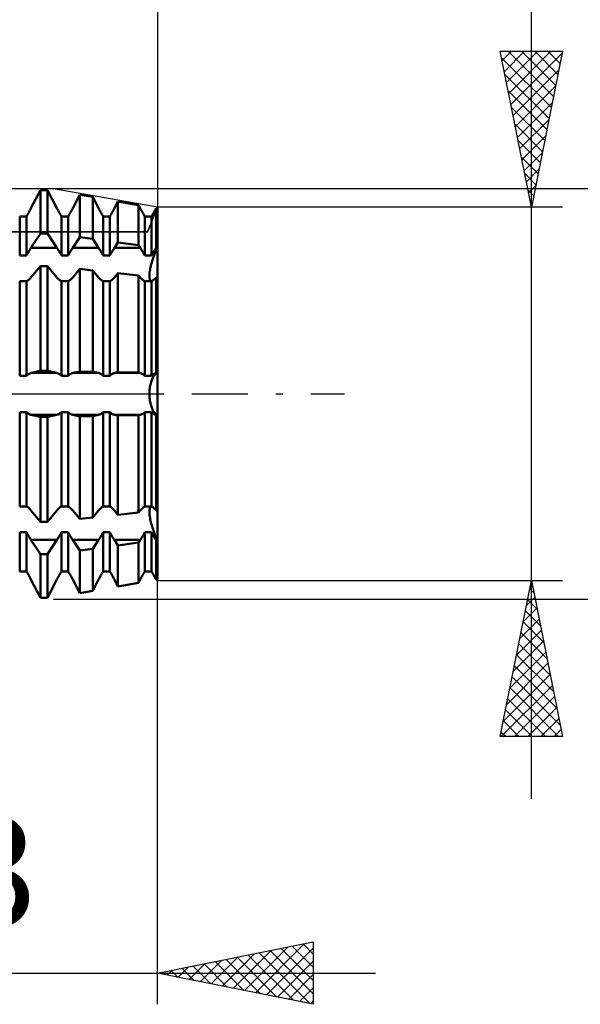
# Model space of a CAD drawing. Units: millimetres. Extents: x -27 to 136, y -35 to 42.
# Drawn here: x 96 to 114, y -20 to 12 of the extents above; entities that cross this region are included whole.
import ezdxf
from ezdxf.enums import TextEntityAlignment as Align

# ---------------------------------------------------------------- set-up
doc = ezdxf.new("R2010")
doc.units = ezdxf.units.MM
doc.header["$LTSCALE"] = 4.5
doc.linetypes.add('LONGDASH_DASH', pattern=[0.85, 0.4, -0.2, 0.05, -0.2])
for name, color, linetype in [('1', 4, 'CONTINUOUS'), ('2', 7, 'CONTINUOUS'), ('4', 2, 'LONGDASH_DASH'), ('CUT', 1, 'CONTINUOUS'), ('NOCUT', 7, 'CONTINUOUS'), ('SK2', 7, 'CONTINUOUS'), ('SK4', 2, 'LONGDASH_DASH')]:
    doc.layers.add(name, color=color, linetype=linetype)
doc.styles.get("Standard").update_dxf_attribs({"font": 'Monospac821 BT'})

msp = doc.modelspace()

# ---------------------------------------------------------------- linework, layer by layer
at = {"layer": '1', "color": 4, "linetype": 'CONTINUOUS', "lineweight": 50}
for p, q in [((95.942, 5.954), (96.248, 6.537)), ((95.942, 5.954), (96.248, 6.537)), ((96.248, 6.537), (96.47, 6.537)), ((96.248, 5.143), (96.248, 6.537)), ((96.776, 5.954), (96.47, 6.537)), ((96.47, 5.143), (96.47, 6.537)), ((97.279, 5.954), (97.507, 6.389)), ((97.279, 5.954), (97.507, 6.389)), ((97.923, 6.316), (97.507, 6.389)), ((97.507, 5.027), (97.507, 6.389)), ((98.113, 5.954), (97.923, 6.316)), ((97.923, 4.969), (97.923, 6.316)), ((98.616, 5.954), (98.732, 6.174)), ((98.616, 5.954), (98.732, 6.174)), ((99.395, 6.058), (98.732, 6.174)), ((98.732, 4.858), (98.732, 6.174)), ((99.45, 5.954), (99.395, 6.058)), ((99.395, 4.766), (99.395, 6.058)), ((95.579, 5.693), (95.802, 5.693)), ((95.579, 4.439), (95.579, 5.693)), ((95.802, 5.693), (95.822, 5.728)), ((95.802, 5.693), (95.822, 5.728)), ((95.802, 4.439), (95.802, 5.693)), ((95.822, 5.728), (95.842, 5.765)), ((95.822, 5.728), (95.842, 5.765)), ((95.842, 5.765), (95.862, 5.803)), ((95.842, 5.765), (95.862, 5.803)), ((95.862, 5.803), (95.882, 5.84)), ((95.862, 5.803), (95.882, 5.84)), ((95.882, 5.84), (95.902, 5.878)), ((95.882, 5.84), (95.902, 5.878)), ((95.902, 5.878), (95.922, 5.916)), ((95.902, 5.878), (95.922, 5.916)), ((95.922, 5.916), (95.942, 5.954)), ((95.922, 5.916), (95.942, 5.954)), ((96.796, 5.916), (96.776, 5.954)), ((96.816, 5.878), (96.796, 5.916)), ((96.836, 5.84), (96.816, 5.878)), ((96.856, 5.803), (96.836, 5.84)), ((96.876, 5.765), (96.856, 5.803)), ((96.896, 5.728), (96.876, 5.765)), ((96.916, 5.693), (96.896, 5.728)), ((96.916, 5.693), (97.139, 5.693)), ((96.916, 4.439), (96.916, 5.693)), ((97.139, 5.693), (97.159, 5.728)), ((97.139, 5.693), (97.159, 5.728)), ((97.139, 4.439), (97.139, 5.693)), ((97.159, 5.728), (97.179, 5.765)), ((97.159, 5.728), (97.179, 5.765)), ((97.179, 5.765), (97.199, 5.803)), ((97.179, 5.765), (97.199, 5.803)), ((97.199, 5.803), (97.219, 5.84)), ((97.199, 5.803), (97.219, 5.84)), ((97.219, 5.84), (97.239, 5.878)), ((97.219, 5.84), (97.239, 5.878)), ((97.239, 5.878), (97.259, 5.916)), ((97.239, 5.878), (97.259, 5.916)), ((97.259, 5.916), (97.279, 5.954)), ((97.259, 5.916), (97.279, 5.954)), ((98.133, 5.916), (98.113, 5.954)), ((98.153, 5.878), (98.133, 5.916)), ((98.173, 5.84), (98.153, 5.878)), ((98.193, 5.803), (98.173, 5.84)), ((98.213, 5.765), (98.193, 5.803)), ((98.233, 5.728), (98.213, 5.765)), ((98.253, 5.693), (98.233, 5.728)), ((98.253, 5.693), (98.476, 5.693)), ((98.253, 4.439), (98.253, 5.693)), ((98.476, 5.693), (98.496, 5.728)), ((98.476, 5.693), (98.496, 5.728)), ((98.476, 4.439), (98.476, 5.693)), ((98.496, 5.728), (98.516, 5.765)), ((98.496, 5.728), (98.516, 5.765)), ((98.516, 5.765), (98.536, 5.803)), ((98.516, 5.765), (98.536, 5.803)), ((98.536, 5.803), (98.556, 5.84)), ((98.536, 5.803), (98.556, 5.84)), ((98.556, 5.84), (98.576, 5.878)), ((98.556, 5.84), (98.576, 5.878)), ((98.576, 5.878), (98.596, 5.916)), ((98.576, 5.878), (98.596, 5.916)), ((98.596, 5.916), (98.616, 5.954)), ((98.596, 5.916), (98.616, 5.954)), ((99.47, 5.916), (99.45, 5.954)), ((99.49, 5.878), (99.47, 5.916)), ((99.51, 5.84), (99.49, 5.878)), ((99.53, 5.803), (99.51, 5.84)), ((99.55, 5.765), (99.53, 5.803)), ((99.57, 5.728), (99.55, 5.765)), ((99.59, 5.693), (99.57, 5.728)), ((99.59, 5.693), (99.813, 5.693)), ((99.59, 4.439), (99.59, 5.693)), ((99.813, 5.693), (99.833, 5.728)), ((99.813, 5.693), (99.833, 5.728)), ((99.813, 4.439), (99.813, 5.693)), ((99.833, 5.728), (99.853, 5.765)), ((99.833, 5.728), (99.853, 5.765)), ((99.853, 5.765), (99.873, 5.803)), ((99.853, 5.765), (99.873, 5.803)), ((99.873, 5.803), (99.893, 5.84)), ((99.873, 5.803), (99.893, 5.84)), ((99.893, 5.84), (99.913, 5.878)), ((99.893, 5.84), (99.913, 5.878)), ((99.913, 5.878), (99.933, 5.916)), ((99.913, 5.878), (99.933, 5.916)), ((99.933, 5.916), (99.953, 5.954)), ((99.933, 5.916), (99.953, 5.954)), ((99.953, 5.954), (99.956, 5.96)), ((99.953, 5.954), (99.956, 5.96)), ((99.991, 5.954), (99.956, 5.96)), ((99.956, 4.689), (99.956, 5.96)), ((99.993, 5.954), (99.991, 5.954)), ((99.994, 5.953), (99.993, 5.954)), ((99.996, 5.953), (99.994, 5.953)), ((99.997, 5.953), (99.996, 5.953)), ((99.999, 5.953), (99.997, 5.953)), ((100, 5.952), (99.999, 5.953)), ((100, 4.683), (100, 5.952)), ((100, 4.683), (100, 5.952)), ((95.942, 4.684), (96.248, 5.143)), ((96.248, 5.143), (96.47, 5.143)), ((96.776, 4.684), (96.47, 5.143)), ((97.279, 4.684), (97.507, 5.027)), ((97.923, 4.969), (97.507, 5.027)), ((98.113, 4.684), (97.923, 4.969)), ((98.616, 4.684), (98.732, 4.858)), ((99.395, 4.766), (98.732, 4.858)), ((99.45, 4.684), (99.395, 4.766)), ((95.579, 4.439), (95.802, 4.439)), ((95.802, 4.439), (95.822, 4.478)), ((95.822, 4.478), (95.842, 4.516)), ((95.842, 4.516), (95.862, 4.553)), ((95.862, 4.553), (95.882, 4.588)), ((95.882, 4.588), (95.902, 4.622)), ((95.902, 4.622), (95.922, 4.654)), ((95.922, 4.654), (95.942, 4.684)), ((95.942, 4.684), (96.776, 4.684)), ((96.796, 4.654), (96.776, 4.684)), ((96.816, 4.622), (96.796, 4.654)), ((96.836, 4.588), (96.816, 4.622)), ((96.856, 4.553), (96.836, 4.588)), ((96.876, 4.516), (96.856, 4.553)), ((96.896, 4.478), (96.876, 4.516)), ((96.916, 4.439), (96.896, 4.478)), ((96.916, 4.439), (97.139, 4.439)), ((97.139, 4.439), (97.159, 4.478)), ((97.159, 4.478), (97.179, 4.516)), ((97.179, 4.516), (97.199, 4.553)), ((97.199, 4.553), (97.219, 4.588)), ((97.219, 4.588), (97.239, 4.622)), ((97.239, 4.622), (97.259, 4.654)), ((97.259, 4.654), (97.279, 4.684)), ((97.279, 4.684), (98.113, 4.684)), ((98.133, 4.654), (98.113, 4.684)), ((98.153, 4.622), (98.133, 4.654)), ((98.173, 4.588), (98.153, 4.622)), ((98.193, 4.553), (98.173, 4.588)), ((98.213, 4.516), (98.193, 4.553)), ((98.233, 4.478), (98.213, 4.516)), ((98.253, 4.439), (98.233, 4.478)), ((98.253, 4.439), (98.476, 4.439)), ((98.476, 4.439), (98.496, 4.478)), ((98.496, 4.478), (98.516, 4.516)), ((98.516, 4.516), (98.536, 4.553)), ((98.536, 4.553), (98.556, 4.588)), ((98.556, 4.588), (98.576, 4.622)), ((98.576, 4.622), (98.596, 4.654)), ((98.596, 4.654), (98.616, 4.684)), ((98.616, 4.684), (99.45, 4.684)), ((99.47, 4.654), (99.45, 4.684)), ((99.49, 4.622), (99.47, 4.654)), ((99.51, 4.588), (99.49, 4.622)), ((99.53, 4.553), (99.51, 4.588)), ((99.55, 4.516), (99.53, 4.553)), ((99.57, 4.478), (99.55, 4.516)), ((99.59, 4.439), (99.57, 4.478)), ((99.59, 4.439), (99.813, 4.439)), ((99.813, 4.439), (99.833, 4.478)), ((99.833, 4.478), (99.853, 4.516)), ((99.853, 4.516), (99.873, 4.553)), ((99.873, 4.553), (99.893, 4.588)), ((99.875, 4.392), (99.892, 4.438)), ((99.875, 4.392), (99.892, 4.438)), ((99.892, 4.438), (99.909, 4.483)), ((99.892, 4.438), (99.909, 4.483)), ((99.893, 4.588), (99.913, 4.622)), ((99.909, 4.483), (99.927, 4.527)), ((99.909, 4.483), (99.927, 4.527)), ((99.913, 4.622), (99.933, 4.654)), ((99.927, 4.527), (99.946, 4.569)), ((99.927, 4.527), (99.946, 4.569)), ((99.933, 4.654), (99.953, 4.684)), ((99.946, 4.569), (99.964, 4.61)), ((99.946, 4.569), (99.964, 4.61)), ((99.953, 4.684), (99.956, 4.689)), ((99.953, 4.684), (99.991, 4.684)), ((99.991, 4.684), (99.956, 4.689)), ((99.964, 4.61), (99.982, 4.648)), ((99.964, 4.61), (99.982, 4.648)), ((99.982, 4.648), (100, 4.683)), ((99.982, 4.648), (100, 4.683)), ((99.993, 4.684), (99.991, 4.684)), ((99.994, 4.684), (99.993, 4.684)), ((99.996, 4.684), (99.994, 4.684)), ((99.997, 4.684), (99.996, 4.684)), ((99.999, 4.683), (99.997, 4.684)), ((100, 4.683), (99.999, 4.683)), ((100, 3.735), (100, 4.683)), ((99.779, 4.068), (99.79, 4.115)), ((99.779, 4.068), (99.79, 4.115)), ((99.79, 4.115), (99.802, 4.162)), ((99.79, 4.115), (99.802, 4.162)), ((99.802, 4.162), (99.815, 4.208)), ((99.802, 4.162), (99.815, 4.208)), ((99.815, 4.208), (99.828, 4.253)), ((99.815, 4.208), (99.828, 4.253)), ((99.828, 4.253), (99.843, 4.299)), ((99.828, 4.253), (99.843, 4.299)), ((99.843, 4.299), (99.858, 4.346)), ((99.843, 4.299), (99.858, 4.346)), ((99.858, 4.346), (99.875, 4.392)), ((99.858, 4.346), (99.875, 4.392)), ((95.942, 3.736), (96.248, 4.102)), ((96.248, 4.102), (96.47, 4.102)), ((96.248, 0.737), (96.248, 4.102)), ((96.776, 3.736), (96.47, 4.102)), ((96.47, 0.737), (96.47, 4.102)), ((97.279, 3.736), (97.507, 4.009)), ((97.923, 3.963), (97.507, 4.009)), ((97.507, 0.72), (97.507, 4.009)), ((98.113, 3.736), (97.923, 3.963)), ((97.923, 0.712), (97.923, 3.963)), ((98.616, 3.736), (98.732, 3.874)), ((99.395, 3.801), (98.732, 3.874)), ((98.732, 0.696), (98.732, 3.874)), ((99.45, 3.736), (99.395, 3.801)), ((99.395, 0.683), (99.395, 3.801)), ((99.743, 3.779), (99.744, 3.813)), ((99.743, 3.779), (99.744, 3.813)), ((99.744, 3.813), (99.746, 3.85)), ((99.744, 3.813), (99.746, 3.85)), ((99.746, 3.85), (99.749, 3.89)), ((99.746, 3.85), (99.749, 3.89)), ((99.749, 3.89), (99.755, 3.932)), ((99.749, 3.89), (99.755, 3.932)), ((99.755, 3.932), (99.761, 3.976)), ((99.755, 3.932), (99.761, 3.976)), ((99.761, 3.976), (99.77, 4.022)), ((99.761, 3.976), (99.77, 4.022)), ((99.77, 4.022), (99.779, 4.068)), ((99.77, 4.022), (99.779, 4.068)), ((95.579, 3.612), (95.802, 3.612)), ((95.579, 0.585), (95.579, 3.612)), ((95.802, 3.612), (95.822, 3.623)), ((95.802, 0.585), (95.802, 3.612)), ((95.822, 3.623), (95.842, 3.637)), ((95.842, 3.637), (95.862, 3.654)), ((95.862, 3.654), (95.882, 3.672)), ((95.882, 3.672), (95.902, 3.692)), ((95.902, 3.692), (95.922, 3.713)), ((95.922, 3.713), (95.942, 3.736)), ((96.796, 3.713), (96.776, 3.736)), ((96.816, 3.692), (96.796, 3.713)), ((96.836, 3.672), (96.816, 3.692)), ((96.856, 3.654), (96.836, 3.672)), ((96.876, 3.637), (96.856, 3.654)), ((96.896, 3.623), (96.876, 3.637)), ((96.916, 3.612), (96.896, 3.623)), ((96.916, 3.612), (97.139, 3.612)), ((96.916, 0.585), (96.916, 3.612)), ((97.139, 3.612), (97.159, 3.623)), ((97.139, 0.585), (97.139, 3.612)), ((97.159, 3.623), (97.179, 3.637)), ((97.179, 3.637), (97.199, 3.654)), ((97.199, 3.654), (97.219, 3.672)), ((97.219, 3.672), (97.239, 3.692)), ((97.239, 3.692), (97.259, 3.713)), ((97.259, 3.713), (97.279, 3.736)), ((98.133, 3.713), (98.113, 3.736)), ((98.153, 3.692), (98.133, 3.713)), ((98.173, 3.672), (98.153, 3.692)), ((98.193, 3.654), (98.173, 3.672)), ((98.213, 3.637), (98.193, 3.654)), ((98.233, 3.623), (98.213, 3.637)), ((98.253, 3.612), (98.233, 3.623)), ((98.253, 3.612), (98.476, 3.612)), ((98.253, 0.585), (98.253, 3.612)), ((98.476, 3.612), (98.496, 3.623)), ((98.476, 0.585), (98.476, 3.612)), ((98.496, 3.623), (98.516, 3.637)), ((98.516, 3.637), (98.536, 3.654)), ((98.536, 3.654), (98.556, 3.672)), ((98.556, 3.672), (98.576, 3.692)), ((98.576, 3.692), (98.596, 3.713)), ((98.596, 3.713), (98.616, 3.736)), ((99.47, 3.713), (99.45, 3.736)), ((99.49, 3.692), (99.47, 3.713)), ((99.51, 3.672), (99.49, 3.692)), ((99.53, 3.654), (99.51, 3.672)), ((99.55, 3.637), (99.53, 3.654)), ((99.57, 3.623), (99.55, 3.637)), ((99.59, 3.612), (99.57, 3.623)), ((99.59, 3.612), (99.813, 3.612)), ((99.59, 0.585), (99.59, 3.612)), ((99.744, 3.747), (99.743, 3.779)), ((99.744, 3.747), (99.743, 3.779)), ((99.747, 3.717), (99.744, 3.747)), ((99.747, 3.717), (99.744, 3.747)), ((99.751, 3.689), (99.747, 3.717)), ((99.751, 3.689), (99.747, 3.717)), ((99.757, 3.665), (99.751, 3.689)), ((99.757, 3.665), (99.751, 3.689)), ((99.765, 3.644), (99.757, 3.665)), ((99.765, 3.644), (99.757, 3.665)), ((99.774, 3.626), (99.765, 3.644)), ((99.774, 3.626), (99.765, 3.644)), ((99.784, 3.612), (99.774, 3.626)), ((99.784, 3.612), (99.774, 3.626)), ((99.813, 3.612), (99.833, 3.623)), ((99.813, 0.585), (99.813, 3.612)), ((99.833, 3.623), (99.853, 3.637)), ((99.853, 3.637), (99.873, 3.654)), ((99.873, 3.654), (99.893, 3.672)), ((99.893, 3.672), (99.913, 3.692)), ((99.913, 3.692), (99.933, 3.713)), ((99.933, 3.713), (99.953, 3.736)), ((99.953, 3.736), (99.956, 3.74)), ((99.991, 3.736), (99.956, 3.74)), ((99.956, 0.672), (99.956, 3.74)), ((99.993, 3.735), (99.991, 3.736)), ((99.994, 3.735), (99.993, 3.735)), ((99.996, 3.735), (99.994, 3.735)), ((99.997, 3.735), (99.996, 3.735)), ((99.999, 3.735), (99.997, 3.735)), ((100, 3.735), (99.999, 3.735)), ((100, -5.952), (100, 3.735)), ((95.842, 0.621), (95.862, 0.636)), ((95.862, 0.636), (95.882, 0.648)), ((95.882, 0.648), (95.902, 0.658)), ((95.902, 0.658), (95.922, 0.665)), ((95.922, 0.665), (95.942, 0.671)), ((95.942, 0.671), (96.248, 0.737)), ((95.942, 0.671), (96.776, 0.671)), ((96.248, 0.737), (96.47, 0.737)), ((96.776, 0.671), (96.47, 0.737)), ((96.796, 0.665), (96.776, 0.671)), ((96.816, 0.658), (96.796, 0.665)), ((96.836, 0.648), (96.816, 0.658)), ((96.856, 0.636), (96.836, 0.648)), ((96.876, 0.621), (96.856, 0.636)), ((97.179, 0.621), (97.199, 0.636)), ((97.199, 0.636), (97.219, 0.648)), ((97.219, 0.648), (97.239, 0.658)), ((97.239, 0.658), (97.259, 0.665)), ((97.259, 0.665), (97.279, 0.671)), ((97.279, 0.671), (97.507, 0.72)), ((97.279, 0.671), (98.113, 0.671)), ((97.923, 0.712), (97.507, 0.72)), ((98.113, 0.671), (97.923, 0.712)), ((98.133, 0.665), (98.113, 0.671)), ((98.153, 0.658), (98.133, 0.665)), ((98.173, 0.648), (98.153, 0.658)), ((98.193, 0.636), (98.173, 0.648)), ((98.213, 0.621), (98.193, 0.636)), ((98.516, 0.621), (98.536, 0.636)), ((98.536, 0.636), (98.556, 0.648)), ((98.556, 0.648), (98.576, 0.658)), ((98.576, 0.658), (98.596, 0.665)), ((98.596, 0.665), (98.616, 0.671)), ((98.616, 0.671), (98.732, 0.696)), ((98.616, 0.671), (99.45, 0.671)), ((99.395, 0.683), (98.732, 0.696)), ((99.45, 0.671), (99.395, 0.683)), ((99.47, 0.665), (99.45, 0.671)), ((99.49, 0.658), (99.47, 0.665)), ((99.51, 0.648), (99.49, 0.658)), ((99.53, 0.636), (99.51, 0.648)), ((99.55, 0.621), (99.53, 0.636)), ((99.853, 0.621), (99.873, 0.636)), ((99.873, 0.636), (99.893, 0.648)), ((99.893, 0.648), (99.913, 0.658)), ((99.913, 0.658), (99.933, 0.665)), ((99.918, 0.616), (99.934, 0.632)), ((99.918, 0.616), (99.934, 0.632)), ((99.933, 0.665), (99.953, 0.671)), ((99.934, 0.632), (99.951, 0.646)), ((99.934, 0.632), (99.951, 0.646)), ((99.951, 0.646), (99.967, 0.657)), ((99.951, 0.646), (99.967, 0.657)), ((99.953, 0.671), (99.956, 0.672)), ((99.953, 0.671), (99.991, 0.671)), ((99.991, 0.671), (99.956, 0.672)), ((99.967, 0.657), (99.984, 0.665)), ((99.967, 0.657), (99.984, 0.665)), ((99.984, 0.665), (100, 0.671)), ((99.984, 0.665), (100, 0.671)), ((99.993, 0.671), (99.991, 0.671)), ((99.994, 0.671), (99.993, 0.671)), ((99.997, 0.671), (99.994, 0.671)), ((99.999, 0.671), (99.997, 0.671)), ((100, 0.671), (99.999, 0.671)), ((95.579, 0.585), (95.802, 0.585)), ((95.802, 0.585), (95.822, 0.604)), ((95.822, 0.604), (95.842, 0.621)), ((96.896, 0.604), (96.876, 0.621)), ((96.916, 0.585), (96.896, 0.604)), ((96.916, 0.585), (97.139, 0.585)), ((97.139, 0.585), (97.159, 0.604)), ((97.159, 0.604), (97.179, 0.621)), ((98.233, 0.604), (98.213, 0.621)), ((98.253, 0.585), (98.233, 0.604)), ((98.253, 0.585), (98.476, 0.585)), ((98.476, 0.585), (98.496, 0.604)), ((98.496, 0.604), (98.516, 0.621)), ((99.57, 0.604), (99.55, 0.621)), ((99.59, 0.585), (99.57, 0.604)), ((99.59, 0.585), (99.813, 0.585)), ((99.775, 0.299), (99.784, 0.338)), ((99.775, 0.299), (99.784, 0.338)), ((99.784, 0.338), (99.794, 0.375)), ((99.784, 0.338), (99.794, 0.375)), ((99.794, 0.375), (99.805, 0.409)), ((99.794, 0.375), (99.805, 0.409)), ((99.805, 0.409), (99.817, 0.442)), ((99.805, 0.409), (99.817, 0.442)), ((99.813, 0.585), (99.833, 0.604)), ((99.817, 0.442), (99.829, 0.472)), ((99.817, 0.442), (99.829, 0.472)), ((99.829, 0.472), (99.842, 0.501)), ((99.829, 0.472), (99.842, 0.501)), ((99.833, 0.604), (99.853, 0.621)), ((99.842, 0.501), (99.856, 0.528)), ((99.842, 0.501), (99.856, 0.528)), ((99.856, 0.528), (99.871, 0.554)), ((99.856, 0.528), (99.871, 0.554)), ((99.871, 0.554), (99.886, 0.577)), ((99.871, 0.554), (99.886, 0.577)), ((99.886, 0.577), (99.902, 0.598)), ((99.886, 0.577), (99.902, 0.598)), ((99.902, 0.598), (99.918, 0.616)), ((99.902, 0.598), (99.918, 0.616)), ((99.743, 0), (99.744, 0.043)), ((99.743, 0), (99.744, 0.043)), ((99.744, -0.043), (99.743, 0)), ((99.744, -0.043), (99.743, 0)), ((99.744, 0.043), (99.746, 0.087)), ((99.744, 0.043), (99.746, 0.087)), ((99.746, 0.087), (99.749, 0.13)), ((99.746, 0.087), (99.749, 0.13)), ((99.749, 0.13), (99.754, 0.174)), ((99.749, 0.13), (99.754, 0.174)), ((99.754, 0.174), (99.759, 0.217)), ((99.754, 0.174), (99.759, 0.217)), ((99.759, 0.217), (99.766, 0.259)), ((99.759, 0.217), (99.766, 0.259)), ((99.766, 0.259), (99.775, 0.299)), ((99.766, 0.259), (99.775, 0.299)), ((99.746, -0.087), (99.744, -0.043)), ((99.746, -0.087), (99.744, -0.043)), ((99.749, -0.13), (99.746, -0.087)), ((99.749, -0.13), (99.746, -0.087)), ((99.754, -0.174), (99.749, -0.13)), ((99.754, -0.174), (99.749, -0.13)), ((99.759, -0.217), (99.754, -0.174)), ((99.759, -0.217), (99.754, -0.174)), ((99.766, -0.259), (99.759, -0.217)), ((99.766, -0.259), (99.759, -0.217)), ((99.775, -0.299), (99.766, -0.259)), ((99.775, -0.299), (99.766, -0.259)), ((99.784, -0.338), (99.775, -0.299)), ((99.784, -0.338), (99.775, -0.299)), ((95.579, -0.585), (95.802, -0.585)), ((95.579, -3.612), (95.579, -0.585)), ((95.822, -0.604), (95.802, -0.585)), ((95.802, -3.612), (95.802, -0.585)), ((95.842, -0.621), (95.822, -0.604)), ((95.862, -0.636), (95.842, -0.621)), ((96.856, -0.636), (96.876, -0.621)), ((96.876, -0.621), (96.896, -0.604)), ((96.896, -0.604), (96.916, -0.585)), ((96.916, -0.585), (97.139, -0.585)), ((96.916, -3.612), (96.916, -0.585)), ((97.159, -0.604), (97.139, -0.585)), ((97.139, -3.612), (97.139, -0.585)), ((97.179, -0.621), (97.159, -0.604)), ((97.199, -0.636), (97.179, -0.621)), ((98.193, -0.636), (98.213, -0.621)), ((98.213, -0.621), (98.233, -0.604)), ((98.233, -0.604), (98.253, -0.585)), ((98.253, -0.585), (98.476, -0.585)), ((98.253, -3.612), (98.253, -0.585)), ((98.496, -0.604), (98.476, -0.585)), ((98.476, -3.612), (98.476, -0.585)), ((98.516, -0.621), (98.496, -0.604)), ((98.536, -0.636), (98.516, -0.621)), ((99.53, -0.636), (99.55, -0.621)), ((99.55, -0.621), (99.57, -0.604)), ((99.57, -0.604), (99.59, -0.585)), ((99.59, -0.585), (99.813, -0.585)), ((99.59, -3.612), (99.59, -0.585)), ((99.794, -0.375), (99.784, -0.338)), ((99.794, -0.375), (99.784, -0.338)), ((99.805, -0.409), (99.794, -0.375)), ((99.805, -0.409), (99.794, -0.375)), ((99.817, -0.442), (99.805, -0.409)), ((99.817, -0.442), (99.805, -0.409)), ((99.833, -0.604), (99.813, -0.585)), ((99.813, -3.612), (99.813, -0.585)), ((99.829, -0.472), (99.817, -0.442)), ((99.829, -0.472), (99.817, -0.442)), ((99.842, -0.501), (99.829, -0.472)), ((99.842, -0.501), (99.829, -0.472)), ((99.853, -0.621), (99.833, -0.604)), ((99.856, -0.528), (99.842, -0.501)), ((99.856, -0.528), (99.842, -0.501)), ((99.873, -0.636), (99.853, -0.621)), ((99.871, -0.554), (99.856, -0.528)), ((99.871, -0.554), (99.856, -0.528)), ((99.886, -0.577), (99.871, -0.554)), ((99.886, -0.577), (99.871, -0.554)), ((99.902, -0.598), (99.886, -0.577)), ((99.902, -0.598), (99.886, -0.577)), ((99.918, -0.616), (99.902, -0.598)), ((99.918, -0.616), (99.902, -0.598)), ((99.934, -0.632), (99.918, -0.616)), ((99.934, -0.632), (99.918, -0.616)), ((95.882, -0.648), (95.862, -0.636)), ((95.902, -0.658), (95.882, -0.648)), ((95.922, -0.665), (95.902, -0.658)), ((95.942, -0.671), (95.922, -0.665)), ((96.248, -0.737), (95.942, -0.671)), ((95.942, -0.671), (96.776, -0.671)), ((96.248, -0.737), (96.47, -0.737)), ((96.248, -4.102), (96.248, -0.737)), ((96.47, -0.737), (96.776, -0.671)), ((96.47, -4.102), (96.47, -0.737)), ((96.776, -0.671), (96.796, -0.665)), ((96.796, -0.665), (96.816, -0.658)), ((96.816, -0.658), (96.836, -0.648)), ((96.836, -0.648), (96.856, -0.636)), ((97.219, -0.648), (97.199, -0.636)), ((97.239, -0.658), (97.219, -0.648)), ((97.259, -0.665), (97.239, -0.658)), ((97.279, -0.671), (97.259, -0.665)), ((97.507, -0.72), (97.279, -0.671)), ((97.279, -0.671), (98.113, -0.671)), ((97.507, -0.72), (97.923, -0.712)), ((97.507, -4.009), (97.507, -0.72)), ((97.923, -0.712), (98.113, -0.671)), ((97.923, -3.963), (97.923, -0.712)), ((98.113, -0.671), (98.133, -0.665)), ((98.133, -0.665), (98.153, -0.658)), ((98.153, -0.658), (98.173, -0.648)), ((98.173, -0.648), (98.193, -0.636)), ((98.556, -0.648), (98.536, -0.636)), ((98.576, -0.658), (98.556, -0.648)), ((98.596, -0.665), (98.576, -0.658)), ((98.616, -0.671), (98.596, -0.665)), ((98.732, -0.696), (98.616, -0.671)), ((98.616, -0.671), (99.45, -0.671)), ((98.732, -0.696), (99.395, -0.683)), ((98.732, -3.874), (98.732, -0.696)), ((99.395, -0.683), (99.45, -0.671)), ((99.395, -3.801), (99.395, -0.683)), ((99.45, -0.671), (99.47, -0.665)), ((99.47, -0.665), (99.49, -0.658)), ((99.49, -0.658), (99.51, -0.648)), ((99.51, -0.648), (99.53, -0.636)), ((99.893, -0.648), (99.873, -0.636)), ((99.913, -0.658), (99.893, -0.648)), ((99.933, -0.665), (99.913, -0.658)), ((99.953, -0.671), (99.933, -0.665)), ((99.951, -0.646), (99.934, -0.632)), ((99.951, -0.646), (99.934, -0.632)), ((99.967, -0.657), (99.951, -0.646)), ((99.967, -0.657), (99.951, -0.646)), ((99.956, -0.672), (99.953, -0.671)), ((99.953, -0.671), (99.991, -0.671)), ((99.956, -0.672), (99.991, -0.671)), ((99.956, -3.74), (99.956, -0.672)), ((99.984, -0.665), (99.967, -0.657)), ((99.984, -0.665), (99.967, -0.657)), ((100, -0.671), (99.984, -0.665)), ((100, -0.671), (99.984, -0.665)), ((99.991, -0.671), (99.993, -0.671)), ((99.993, -0.671), (99.994, -0.671)), ((99.994, -0.671), (99.997, -0.671)), ((99.997, -0.671), (99.999, -0.671)), ((99.999, -0.671), (100, -0.671)), ((95.579, -3.612), (95.802, -3.612)), ((95.822, -3.623), (95.802, -3.612)), ((95.842, -3.637), (95.822, -3.623)), ((95.862, -3.654), (95.842, -3.637)), ((95.882, -3.672), (95.862, -3.654)), ((95.902, -3.692), (95.882, -3.672)), ((95.922, -3.713), (95.902, -3.692)), ((95.942, -3.736), (95.922, -3.713)), ((96.248, -4.102), (95.942, -3.736)), ((96.47, -4.102), (96.776, -3.736)), ((96.776, -3.736), (96.796, -3.713)), ((96.796, -3.713), (96.816, -3.692)), ((96.816, -3.692), (96.836, -3.672)), ((96.836, -3.672), (96.856, -3.654)), ((96.856, -3.654), (96.876, -3.637)), ((96.876, -3.637), (96.896, -3.623)), ((96.896, -3.623), (96.916, -3.612)), ((96.916, -3.612), (97.139, -3.612)), ((97.159, -3.623), (97.139, -3.612)), ((97.179, -3.637), (97.159, -3.623)), ((97.199, -3.654), (97.179, -3.637)), ((97.219, -3.672), (97.199, -3.654)), ((97.239, -3.692), (97.219, -3.672)), ((97.259, -3.713), (97.239, -3.692)), ((97.279, -3.736), (97.259, -3.713)), ((97.507, -4.009), (97.279, -3.736)), ((97.923, -3.963), (98.113, -3.736)), ((98.113, -3.736), (98.133, -3.713)), ((98.133, -3.713), (98.153, -3.692)), ((98.153, -3.692), (98.173, -3.672)), ((98.173, -3.672), (98.193, -3.654)), ((98.193, -3.654), (98.213, -3.637)), ((98.213, -3.637), (98.233, -3.623)), ((98.233, -3.623), (98.253, -3.612)), ((98.253, -3.612), (98.476, -3.612)), ((98.496, -3.623), (98.476, -3.612)), ((98.516, -3.637), (98.496, -3.623)), ((98.536, -3.654), (98.516, -3.637)), ((98.556, -3.672), (98.536, -3.654)), ((98.576, -3.692), (98.556, -3.672)), ((98.596, -3.713), (98.576, -3.692)), ((98.616, -3.736), (98.596, -3.713)), ((98.732, -3.874), (98.616, -3.736)), ((99.395, -3.801), (99.45, -3.736)), ((99.45, -3.736), (99.47, -3.713)), ((99.47, -3.713), (99.49, -3.692)), ((99.49, -3.692), (99.51, -3.672)), ((99.51, -3.672), (99.53, -3.654)), ((99.53, -3.654), (99.55, -3.637)), ((99.55, -3.637), (99.57, -3.623)), ((99.57, -3.623), (99.59, -3.612)), ((99.59, -3.612), (99.813, -3.612)), ((99.743, -3.779), (99.744, -3.747)), ((99.743, -3.779), (99.744, -3.747)), ((99.744, -3.813), (99.743, -3.779)), ((99.744, -3.813), (99.743, -3.779)), ((99.744, -3.747), (99.747, -3.717)), ((99.744, -3.747), (99.747, -3.717)), ((99.747, -3.717), (99.751, -3.689)), ((99.747, -3.717), (99.751, -3.689)), ((99.751, -3.689), (99.757, -3.665)), ((99.751, -3.689), (99.757, -3.665)), ((99.757, -3.665), (99.765, -3.644)), ((99.757, -3.665), (99.765, -3.644)), ((99.765, -3.644), (99.774, -3.626)), ((99.765, -3.644), (99.774, -3.626)), ((99.774, -3.626), (99.784, -3.612)), ((99.774, -3.626), (99.784, -3.612)), ((99.833, -3.623), (99.813, -3.612)), ((99.853, -3.637), (99.833, -3.623)), ((99.873, -3.654), (99.853, -3.637)), ((99.893, -3.672), (99.873, -3.654)), ((99.913, -3.692), (99.893, -3.672)), ((99.933, -3.713), (99.913, -3.692)), ((99.953, -3.736), (99.933, -3.713)), ((99.956, -3.74), (99.953, -3.736)), ((99.956, -3.74), (99.991, -3.736)), ((99.991, -3.736), (99.993, -3.735)), ((99.993, -3.735), (99.994, -3.735)), ((99.994, -3.735), (99.996, -3.735)), ((99.996, -3.735), (99.997, -3.735)), ((99.997, -3.735), (99.999, -3.735)), ((99.999, -3.735), (100, -3.735)), ((96.248, -4.102), (96.47, -4.102)), ((97.507, -4.009), (97.923, -3.963)), ((98.732, -3.874), (99.395, -3.801)), ((99.746, -3.85), (99.744, -3.813)), ((99.746, -3.85), (99.744, -3.813)), ((99.749, -3.89), (99.746, -3.85)), ((99.749, -3.89), (99.746, -3.85)), ((99.755, -3.932), (99.749, -3.89)), ((99.755, -3.932), (99.749, -3.89)), ((99.761, -3.976), (99.755, -3.932)), ((99.761, -3.976), (99.755, -3.932)), ((99.77, -4.022), (99.761, -3.976)), ((99.77, -4.022), (99.761, -3.976)), ((99.779, -4.068), (99.77, -4.022)), ((99.779, -4.068), (99.77, -4.022)), ((99.79, -4.115), (99.779, -4.068)), ((99.79, -4.115), (99.779, -4.068)), ((99.802, -4.162), (99.79, -4.115)), ((99.802, -4.162), (99.79, -4.115)), ((99.815, -4.208), (99.802, -4.162)), ((99.815, -4.208), (99.802, -4.162)), ((99.828, -4.253), (99.815, -4.208)), ((99.828, -4.253), (99.815, -4.208)), ((99.843, -4.299), (99.828, -4.253)), ((99.843, -4.299), (99.828, -4.253)), ((99.858, -4.346), (99.843, -4.299)), ((99.858, -4.346), (99.843, -4.299)), ((99.875, -4.392), (99.858, -4.346)), ((99.875, -4.392), (99.858, -4.346)), ((99.892, -4.438), (99.875, -4.392)), ((99.892, -4.438), (99.875, -4.392)), ((95.579, -4.439), (95.802, -4.439)), ((95.579, -5.693), (95.579, -4.439)), ((95.822, -4.478), (95.802, -4.439)), ((95.802, -5.693), (95.802, -4.439)), ((95.842, -4.516), (95.822, -4.478)), ((95.862, -4.553), (95.842, -4.516)), ((95.882, -4.588), (95.862, -4.553)), ((95.902, -4.622), (95.882, -4.588)), ((95.922, -4.654), (95.902, -4.622)), ((95.942, -4.684), (95.922, -4.654)), ((96.248, -5.143), (95.942, -4.684)), ((95.942, -4.684), (96.776, -4.684)), ((96.47, -5.143), (96.776, -4.684)), ((96.776, -4.684), (96.796, -4.654)), ((96.796, -4.654), (96.816, -4.622)), ((96.816, -4.622), (96.836, -4.588)), ((96.836, -4.588), (96.856, -4.553)), ((96.856, -4.553), (96.876, -4.516)), ((96.876, -4.516), (96.896, -4.478)), ((96.896, -4.478), (96.916, -4.439)), ((96.916, -4.439), (97.139, -4.439)), ((96.916, -5.693), (96.916, -4.439)), ((97.159, -4.478), (97.139, -4.439)), ((97.139, -5.693), (97.139, -4.439)), ((97.179, -4.516), (97.159, -4.478)), ((97.199, -4.553), (97.179, -4.516)), ((97.219, -4.588), (97.199, -4.553)), ((97.239, -4.622), (97.219, -4.588)), ((97.259, -4.654), (97.239, -4.622)), ((97.279, -4.684), (97.259, -4.654)), ((97.507, -5.027), (97.279, -4.684)), ((97.279, -4.684), (98.113, -4.684)), ((97.923, -4.969), (98.113, -4.684)), ((98.113, -4.684), (98.133, -4.654)), ((98.133, -4.654), (98.153, -4.622)), ((98.153, -4.622), (98.173, -4.588)), ((98.173, -4.588), (98.193, -4.553)), ((98.193, -4.553), (98.213, -4.516)), ((98.213, -4.516), (98.233, -4.478)), ((98.233, -4.478), (98.253, -4.439)), ((98.253, -4.439), (98.476, -4.439)), ((98.253, -5.693), (98.253, -4.439)), ((98.496, -4.478), (98.476, -4.439)), ((98.476, -5.693), (98.476, -4.439)), ((98.516, -4.516), (98.496, -4.478)), ((98.536, -4.553), (98.516, -4.516)), ((98.556, -4.588), (98.536, -4.553)), ((98.576, -4.622), (98.556, -4.588)), ((98.596, -4.654), (98.576, -4.622)), ((98.616, -4.684), (98.596, -4.654)), ((98.732, -4.858), (98.616, -4.684)), ((98.616, -4.684), (99.45, -4.684)), ((99.395, -4.766), (99.45, -4.684)), ((99.45, -4.684), (99.47, -4.654)), ((99.47, -4.654), (99.49, -4.622)), ((99.49, -4.622), (99.51, -4.588)), ((99.51, -4.588), (99.53, -4.553)), ((99.53, -4.553), (99.55, -4.516)), ((99.55, -4.516), (99.57, -4.478)), ((99.57, -4.478), (99.59, -4.439)), ((99.59, -4.439), (99.813, -4.439)), ((99.59, -5.693), (99.59, -4.439)), ((99.833, -4.478), (99.813, -4.439)), ((99.813, -5.693), (99.813, -4.439)), ((99.853, -4.516), (99.833, -4.478)), ((99.873, -4.553), (99.853, -4.516)), ((99.893, -4.588), (99.873, -4.553)), ((99.909, -4.483), (99.892, -4.438)), ((99.909, -4.483), (99.892, -4.438)), ((99.913, -4.622), (99.893, -4.588)), ((99.927, -4.527), (99.909, -4.483)), ((99.927, -4.527), (99.909, -4.483)), ((99.933, -4.654), (99.913, -4.622)), ((99.946, -4.569), (99.927, -4.527)), ((99.946, -4.569), (99.927, -4.527)), ((99.953, -4.684), (99.933, -4.654)), ((99.964, -4.61), (99.946, -4.569)), ((99.964, -4.61), (99.946, -4.569)), ((99.956, -4.689), (99.953, -4.684)), ((99.953, -4.684), (99.991, -4.684)), ((99.956, -4.689), (99.991, -4.684)), ((99.956, -5.96), (99.956, -4.689)), ((99.982, -4.648), (99.964, -4.61)), ((99.982, -4.648), (99.964, -4.61)), ((100, -4.683), (99.982, -4.648)), ((100, -4.683), (99.982, -4.648)), ((99.991, -4.684), (99.993, -4.684)), ((99.993, -4.684), (99.994, -4.684)), ((99.994, -4.684), (99.996, -4.684)), ((99.996, -4.684), (99.997, -4.684)), ((99.997, -4.684), (99.999, -4.683)), ((99.999, -4.683), (100, -4.683)), ((97.507, -5.027), (97.923, -4.969)), ((97.507, -6.389), (97.507, -5.027)), ((97.923, -6.316), (97.923, -4.969)), ((98.732, -4.858), (99.395, -4.766)), ((98.732, -6.174), (98.732, -4.858)), ((99.395, -6.058), (99.395, -4.766)), ((96.248, -5.143), (96.47, -5.143)), ((96.248, -6.537), (96.248, -5.143)), ((96.47, -6.537), (96.47, -5.143)), ((95.579, -5.693), (95.802, -5.693)), ((95.579, -5.693), (95.802, -5.693)), ((95.822, -5.728), (95.802, -5.693)), ((95.822, -5.728), (95.802, -5.693)), ((95.842, -5.765), (95.822, -5.728)), ((95.842, -5.765), (95.822, -5.728)), ((95.862, -5.803), (95.842, -5.765)), ((95.862, -5.803), (95.842, -5.765)), ((95.882, -5.84), (95.862, -5.803)), ((95.882, -5.84), (95.862, -5.803)), ((95.902, -5.878), (95.882, -5.84)), ((95.902, -5.878), (95.882, -5.84)), ((95.922, -5.916), (95.902, -5.878)), ((95.922, -5.916), (95.902, -5.878)), ((95.942, -5.954), (95.922, -5.916)), ((95.942, -5.954), (95.922, -5.916)), ((96.248, -6.537), (95.942, -5.954)), ((96.248, -6.537), (95.942, -5.954)), ((96.47, -6.537), (96.776, -5.954)), ((96.776, -5.954), (96.796, -5.916)), ((96.796, -5.916), (96.816, -5.878)), ((96.816, -5.878), (96.836, -5.84)), ((96.836, -5.84), (96.856, -5.803)), ((96.856, -5.803), (96.876, -5.765)), ((96.876, -5.765), (96.896, -5.728)), ((96.896, -5.728), (96.916, -5.693)), ((96.916, -5.693), (97.139, -5.693)), ((96.916, -5.693), (97.139, -5.693)), ((97.159, -5.728), (97.139, -5.693)), ((97.159, -5.728), (97.139, -5.693)), ((97.179, -5.765), (97.159, -5.728)), ((97.179, -5.765), (97.159, -5.728)), ((97.199, -5.803), (97.179, -5.765)), ((97.199, -5.803), (97.179, -5.765)), ((97.219, -5.84), (97.199, -5.803)), ((97.219, -5.84), (97.199, -5.803)), ((97.239, -5.878), (97.219, -5.84)), ((97.239, -5.878), (97.219, -5.84)), ((97.259, -5.916), (97.239, -5.878)), ((97.259, -5.916), (97.239, -5.878)), ((97.279, -5.954), (97.259, -5.916)), ((97.279, -5.954), (97.259, -5.916)), ((97.507, -6.389), (97.279, -5.954)), ((97.507, -6.389), (97.279, -5.954)), ((97.923, -6.316), (98.113, -5.954)), ((98.113, -5.954), (98.133, -5.916)), ((98.133, -5.916), (98.153, -5.878)), ((98.153, -5.878), (98.173, -5.84)), ((98.173, -5.84), (98.193, -5.803)), ((98.193, -5.803), (98.213, -5.765)), ((98.213, -5.765), (98.233, -5.728)), ((98.233, -5.728), (98.253, -5.693)), ((98.253, -5.693), (98.476, -5.693)), ((98.253, -5.693), (98.476, -5.693)), ((98.496, -5.728), (98.476, -5.693)), ((98.496, -5.728), (98.476, -5.693)), ((98.516, -5.765), (98.496, -5.728)), ((98.516, -5.765), (98.496, -5.728)), ((98.536, -5.803), (98.516, -5.765)), ((98.536, -5.803), (98.516, -5.765)), ((98.556, -5.84), (98.536, -5.803)), ((98.556, -5.84), (98.536, -5.803)), ((98.576, -5.878), (98.556, -5.84)), ((98.576, -5.878), (98.556, -5.84)), ((98.596, -5.916), (98.576, -5.878)), ((98.596, -5.916), (98.576, -5.878)), ((98.616, -5.954), (98.596, -5.916)), ((98.616, -5.954), (98.596, -5.916)), ((98.732, -6.174), (98.616, -5.954)), ((98.732, -6.174), (98.616, -5.954)), ((99.395, -6.058), (99.45, -5.954)), ((99.45, -5.954), (99.47, -5.916)), ((99.47, -5.916), (99.49, -5.878)), ((99.49, -5.878), (99.51, -5.84)), ((99.51, -5.84), (99.53, -5.803)), ((99.53, -5.803), (99.55, -5.765)), ((99.55, -5.765), (99.57, -5.728)), ((99.57, -5.728), (99.59, -5.693)), ((99.59, -5.693), (99.813, -5.693)), ((99.833, -5.728), (99.813, -5.693)), ((99.833, -5.728), (99.813, -5.693)), ((99.853, -5.765), (99.833, -5.728)), ((99.853, -5.765), (99.833, -5.728)), ((99.873, -5.803), (99.853, -5.765)), ((99.873, -5.803), (99.853, -5.765)), ((99.893, -5.84), (99.873, -5.803)), ((99.893, -5.84), (99.873, -5.803)), ((99.913, -5.878), (99.893, -5.84)), ((99.913, -5.878), (99.893, -5.84)), ((99.933, -5.916), (99.913, -5.878)), ((99.933, -5.916), (99.913, -5.878)), ((99.953, -5.954), (99.933, -5.916)), ((99.953, -5.954), (99.933, -5.916)), ((99.956, -5.96), (99.953, -5.954)), ((99.956, -5.96), (99.953, -5.954)), ((99.956, -5.96), (99.991, -5.954)), ((99.956, -5.96), (99.991, -5.954)), ((99.991, -5.954), (99.993, -5.954)), ((99.991, -5.954), (99.993, -5.954)), ((99.993, -5.954), (99.994, -5.953)), ((99.993, -5.954), (99.994, -5.953)), ((99.994, -5.953), (99.996, -5.953)), ((99.994, -5.953), (99.996, -5.953)), ((99.996, -5.953), (99.997, -5.953)), ((99.996, -5.953), (99.997, -5.953)), ((99.997, -5.953), (99.999, -5.953)), ((99.997, -5.953), (99.999, -5.953)), ((99.999, -5.953), (100, -5.952)), ((99.999, -5.953), (100, -5.952)), ((97.507, -6.389), (97.923, -6.316)), ((97.507, -6.389), (97.923, -6.316)), ((98.732, -6.174), (99.395, -6.058)), ((98.732, -6.174), (99.395, -6.058)), ((96.248, -6.537), (96.47, -6.537))]:
    msp.add_line(p, q, dxfattribs=at)
at = {"layer": '2', "color": 7, "linetype": 'CONTINUOUS', "lineweight": 25}
for p, q in [((112, -12.99), (112, 31.365)), ((100, 19.578), (100, 5.5)), ((112, 5.99), (111, 10.99)), ((111, 10.99), (113, 10.99)), ((111.042, 10.78), (112.639, 9.183)), ((111.059, 10.695), (111.354, 10.99)), ((111.13, 10.342), (111.778, 10.99)), ((111.2, 9.988), (112.202, 10.99)), ((111.256, 10.99), (112.709, 9.537)), ((111.271, 9.635), (112.626, 10.99)), ((111.342, 9.281), (112.987, 10.927)), ((111.68, 10.99), (112.78, 9.89)), ((113, 10.99), (112, 5.99)), ((112.105, 10.99), (112.851, 10.244)), ((112.529, 10.99), (112.922, 10.598)), ((112.953, 10.99), (112.992, 10.951)), ((111.148, 10.25), (112.568, 8.83)), ((111.412, 8.928), (112.881, 10.396)), ((111.483, 8.574), (112.775, 9.866)), ((111.254, 9.719), (112.497, 8.476)), ((111.36, 9.189), (112.427, 8.123)), ((111.554, 8.22), (112.669, 9.336)), ((111.466, 8.659), (112.356, 7.769)), ((111.625, 7.867), (112.563, 8.805)), ((111.695, 7.513), (112.457, 8.275)), ((111.572, 8.128), (112.285, 7.416)), ((111.678, 7.598), (112.214, 7.062)), ((111.766, 7.16), (112.351, 7.745)), ((111.784, 7.068), (112.144, 6.708)), ((111.837, 6.806), (112.245, 7.214)), ((111.907, 6.453), (112.139, 6.684)), ((128, 6.578), (96.66, 6.578)), ((111.891, 6.537), (112.073, 6.355)), ((111.978, 6.099), (112.033, 6.154)), ((111.997, 6.007), (112.002, 6.001)), ((113, 5.99), (100, 5.99)), ((100, -19.578), (100, -0.588)), ((100, -5.99), (113, -5.99)), ((111, -10.99), (112, -5.99)), ((112, -5.99), (113, -10.99)), ((111.947, -6.254), (112.035, -6.166)), ((111.948, -6.248), (112.078, -6.378)), ((96.66, -6.579), (128, -6.579)), ((111.841, -6.785), (112.106, -6.52)), ((111.878, -6.602), (112.184, -6.908)), ((111.735, -7.315), (112.177, -6.873)), ((111.629, -7.845), (112.247, -7.227)), ((111.807, -6.956), (112.29, -7.438)), ((111.736, -7.309), (112.396, -7.969)), ((111.523, -8.376), (112.318, -7.581)), ((111.665, -7.663), (112.502, -8.499)), ((111.417, -8.906), (112.389, -7.934)), ((111.595, -8.016), (112.608, -9.029)), ((111.311, -9.436), (112.46, -8.288)), ((111.524, -8.37), (112.714, -9.56)), ((111.205, -9.967), (112.53, -8.641)), ((111.453, -8.723), (112.82, -10.09)), ((111.099, -10.497), (112.601, -8.995)), ((111.383, -9.077), (112.926, -10.62)), ((111.03, -10.99), (112.672, -9.348)), ((111.312, -9.43), (112.872, -10.99)), ((111.241, -9.784), (112.447, -10.99)), ((111.454, -10.99), (112.742, -9.702)), ((111.879, -10.99), (112.813, -10.055)), ((111.171, -10.137), (112.023, -10.99)), ((112.303, -10.99), (112.884, -10.409)), ((111.1, -10.491), (111.599, -10.99)), ((113, -10.99), (111, -10.99)), ((111.029, -10.845), (111.174, -10.99)), ((112.727, -10.99), (112.955, -10.763)), ((100, -18.578), (105, -17.578)), ((103.142, -19.207), (104.712, -17.636)), ((104.676, -17.643), (105, -17.968)), ((105, -17.578), (105, -19.578)), ((102.081, -18.995), (103.121, -17.954)), ((102.435, -19.065), (103.652, -17.848)), ((102.788, -19.136), (104.182, -17.742)), ((102.908, -17.997), (104.362, -19.451)), ((103.261, -17.926), (104.892, -19.557)), ((103.495, -19.278), (105, -17.773)), ((103.615, -17.855), (105, -19.24)), ((103.969, -17.785), (105, -18.816)), ((104.322, -17.714), (105, -18.392)), ((101.02, -18.783), (101.53, -18.272)), ((101.374, -18.853), (102.061, -18.166)), ((101.494, -18.28), (102.241, -19.027)), ((101.727, -18.924), (102.591, -18.06)), ((101.847, -18.209), (102.771, -19.133)), ((102.201, -18.138), (103.301, -19.239)), ((102.554, -18.068), (103.832, -19.345)), ((103.849, -19.348), (105, -18.197)), ((80, -18.578), (107, -18.578)), ((105, -19.578), (100, -18.578)), ((100.079, -18.563), (100.119, -18.602)), ((100.313, -18.641), (100.47, -18.485)), ((100.433, -18.492), (100.65, -18.708)), ((100.667, -18.712), (101, -18.378)), ((100.787, -18.421), (101.18, -18.814)), ((101.14, -18.35), (101.71, -18.921)), ((104.202, -19.419), (105, -18.621)), ((104.556, -19.49), (105, -19.046)), ((104.909, -19.56), (105, -19.47))]:
    msp.add_line(p, q, dxfattribs=at)
at = {"layer": '4', "color": 2, "linetype": 'LONGDASH_DASH', "lineweight": 25}
msp.add_line((48, 0), (100, 0), dxfattribs=at)
at = {"layer": 'CUT', "color": 1, "linetype": 'CONTINUOUS', "lineweight": 25}
for p, q in [((96.66, 6.578), (87, 6.578)), ((100, 5.99), (96.66, 6.578)), ((99.68, 5.198), (100, 5.99)), ((87, 5.198), (99.68, 5.198))]:
    msp.add_line(p, q, dxfattribs=at)
at = {"layer": 'NOCUT', "color": 7, "linetype": 'CONTINUOUS', "lineweight": 25}
for p, q in [((100, 5.99), (99.68, 5.198)), ((100, 0), (100, 5.99)), ((99.68, 5.198), (87, 5.198)), ((65, 0), (100, 0))]:
    msp.add_line(p, q, dxfattribs=at)
at = {"layer": 'SK2', "color": 7, "linetype": 'CONTINUOUS', "lineweight": 25}
msp.add_line((100, 37.578), (100, 6.578), dxfattribs=at)
at = {"layer": 'SK4', "color": 2, "linetype": 'LONGDASH_DASH', "lineweight": 25}
msp.add_line((-6, 0), (106, 0), dxfattribs=at)

# ---------------------------------------------------------------- texts
at = {"layer": '2', "color": 7, "linetype": 'CONTINUOUS', "lineweight": 25}
msp.add_text('13', height=3.5, dxfattribs=at).set_placement((93.5, -17.078), align=Align.CENTER)

doc.saveas('drawing.dxf')
